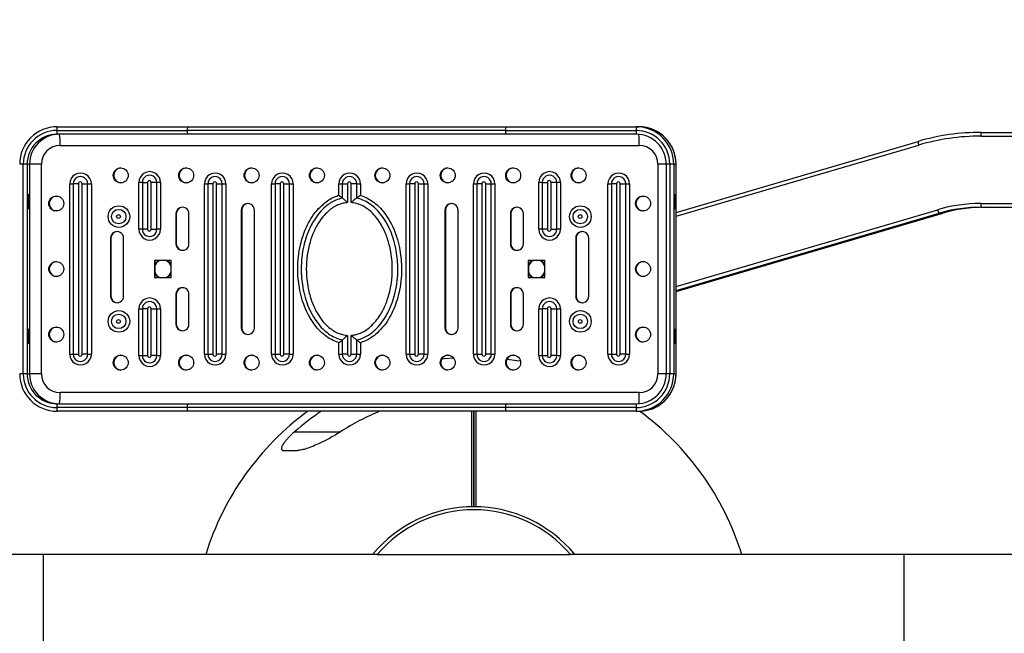
# Model space of a CAD drawing. Units: millimetres. Extents: x 224 to 13153, y 173 to 4628.
# Drawn here: x 10153 to 10679, y 2259 to 2587 of the extents above; entities that cross this region are included whole.
import ezdxf

# ---------------------------------------------------------------- set-up
doc = ezdxf.new("R2010")
doc.units = ezdxf.units.MM
doc.layers.add('标注层', color=6, linetype='Continuous')
doc.styles.get("Standard").update_dxf_attribs({"font": 'arial.ttf'})
doc.dimstyles.new('1：80', dxfattribs={"dimtxt": 80, "dimasz": 2.5, "dimexe": 1.25, "dimexo": 0.625, "dimtad": 1, "dimdec": 0, "dimdsep": 46, "dimtxsty": 'Standard', "dimcen": 2.5, "dimadec": 0, "dimazin": 0, "dimtfac": 1, "dimtdec": 0, "dimtmove": 0, "dimatfit": 3, "dimfxl": 1, "dimarcsym": 0})

# ---------------------------------------------------------------- blocks, each defined once
blk = doc.blocks.new('*D33')
at = {"layer": 'Defpoints', "color": 0, "transparency": 16777216}
for p in [(12455.11, 4292.06), (8251.3, 2350.03), (12455.11, 2350.03)]:
    blk.add_point(p, dxfattribs=at)
at = {"layer": '标注层', "color": 0, "lineweight": -2, "transparency": 16777216}
for p, q in [((8251.3, 2350.65), (8251.3, 4293.31)), ((8253.8, 4292.06), (12452.61, 4292.06)), ((12455.11, 2350.65), (12455.11, 4293.31))]:
    blk.add_line(p, q, dxfattribs=at)
at = {"layer": '标注层', "color": 0, "transparency": 16777216}
for points in [[(8253.8, 4292.48), (8253.8, 4291.65), (8251.3, 4292.06)], [(12452.61, 4292.48), (12452.61, 4291.65), (12455.11, 4292.06)]]:
    blk.add_solid(points, dxfattribs=at)
at = {"layer": '标注层', "color": 0, "transparency": 16777216, "insert": (10353.2, 4333.54), "char_height": 80, "attachment_point": 5}
blk.add_mtext('4204', dxfattribs=at)
blk = doc.blocks.new('*D34')
at = {"layer": 'Defpoints', "color": 0, "transparency": 16777216}
for p in [(10152.35, 4086.61), (8106.2, 424.78), (10233.66, 424.78)]:
    blk.add_point(p, dxfattribs=at)
at = {"layer": '标注层', "color": 0, "lineweight": -2, "transparency": 16777216}
for p, q in [((10151.73, 4086.61), (8104.95, 4086.61)), ((8106.2, 4084.11), (8106.2, 427.28)), ((10233.04, 424.78), (8104.95, 424.78))]:
    blk.add_line(p, q, dxfattribs=at)
at = {"layer": '标注层', "color": 0, "transparency": 16777216}
for points in [[(8105.79, 4084.11), (8106.62, 4084.11), (8106.2, 4086.61)], [(8105.79, 427.28), (8106.62, 427.28), (8106.2, 424.78)]]:
    blk.add_solid(points, dxfattribs=at)
at = {"layer": '标注层', "color": 0, "transparency": 16777216, "insert": (8064.7, 2255.69), "char_height": 80, "attachment_point": 5, "rotation": 90}
blk.add_mtext('3662', dxfattribs=at)

msp = doc.modelspace()

# ---------------------------------------------------------------- linework, layer by layer
at = {"color": 7, "linetype": 'Continuous', "lineweight": 25}
for p, q in [((10173.2, 2527.4), (10242.91, 2527.4)), ((10173.3, 2529.4), (10243.02, 2529.4)), ((10413.01, 2527.4), (10242.91, 2527.4)), ((10243.02, 2529.4), (10413.12, 2529.4)), ((10413.01, 2527.4), (10482.73, 2527.4)), ((10413.12, 2529.4), (10482.84, 2529.4)), ((10482.84, 2529.4), (10484.1, 2529.4)), ((10667.03, 2526.4), (10786.85, 2526.4)), ((10243.02, 2525.4), (10173.3, 2525.4)), ((10413.12, 2525.4), (10243.02, 2525.4)), ((10482.84, 2525.4), (10413.12, 2525.4)), ((10504.08, 2483.67), (10633.37, 2521.57)), ((10666.92, 2524.4), (10786.74, 2524.4)), ((10174.89, 2519.4), (10484.43, 2519.4)), ((10157.33, 2509.4), (10155.22, 2509.4)), ((10155.22, 2397.4), (10155.22, 2509.4)), ((10157.33, 2509.4), (10157.33, 2397.4)), ((10157.33, 2509.4), (10158.59, 2509.4)), ((10158.59, 2509.4), (10158.59, 2397.4)), ((10164.91, 2509.4), (10158.59, 2509.4)), ((10164.91, 2397.4), (10164.91, 2509.4)), ((10494.41, 2509.4), (10494.41, 2397.4)), ((10498.81, 2509.4), (10498.81, 2397.4)), ((10502.81, 2509.4), (10500.7, 2509.4)), ((10500.7, 2509.4), (10500.7, 2397.4)), ((10502.81, 2509.4), (10502.81, 2397.4)), ((10502.81, 2509.4), (10504.07, 2509.4)), ((10504.07, 2397.4), (10504.07, 2509.4)), ((10504.08, 2397.4), (10504.08, 2509.4)), ((10217.04, 2474.65), (10217.04, 2499.65)), ((10218.87, 2499.65), (10217.04, 2499.65)), ((10218.87, 2499.65), (10221.61, 2499.65)), ((10218.87, 2499.65), (10218.87, 2474.65)), ((10221.61, 2499.65), (10221.61, 2474.65)), ((10226.58, 2499.65), (10223.61, 2499.65)), ((10223.61, 2474.65), (10223.61, 2499.65)), ((10226.58, 2474.65), (10226.58, 2499.65)), ((10228.56, 2499.65), (10226.58, 2499.65)), ((10228.56, 2499.65), (10228.56, 2474.65)), ((10430.76, 2474.65), (10430.76, 2499.65)), ((10432.59, 2499.65), (10430.76, 2499.65)), ((10432.59, 2499.65), (10435.33, 2499.65)), ((10432.59, 2499.65), (10432.59, 2474.65)), ((10435.33, 2499.65), (10435.33, 2474.65)), ((10440.3, 2499.65), (10437.32, 2499.65)), ((10437.32, 2474.65), (10437.32, 2499.65)), ((10440.3, 2474.65), (10440.3, 2499.65)), ((10442.28, 2499.65), (10440.3, 2499.65)), ((10442.28, 2499.65), (10442.28, 2474.65)), ((10180.11, 2407.9), (10180.11, 2498.9)), ((10180.11, 2498.9), (10181.94, 2498.9)), ((10184.69, 2498.9), (10181.94, 2498.9)), ((10181.94, 2498.9), (10181.94, 2407.9)), ((10184.69, 2498.9), (10184.69, 2407.9)), ((10186.68, 2498.9), (10189.65, 2498.9)), ((10186.68, 2407.9), (10186.68, 2498.9)), ((10189.65, 2407.9), (10189.65, 2498.9)), ((10189.65, 2498.9), (10191.64, 2498.9)), ((10191.64, 2498.9), (10191.64, 2407.9)), ((10252.01, 2407.9), (10252.01, 2498.9)), ((10252.01, 2498.9), (10253.83, 2498.9)), ((10256.58, 2498.9), (10253.83, 2498.9)), ((10253.83, 2498.9), (10253.83, 2407.9)), ((10256.58, 2498.9), (10256.58, 2407.9)), ((10258.57, 2498.9), (10261.55, 2498.9)), ((10258.57, 2407.9), (10258.57, 2498.9)), ((10261.55, 2407.9), (10261.55, 2498.9)), ((10261.55, 2498.9), (10263.53, 2498.9)), ((10263.53, 2498.9), (10263.53, 2407.9)), ((10287.95, 2407.9), (10287.95, 2498.9)), ((10287.95, 2498.9), (10289.78, 2498.9)), ((10292.52, 2498.9), (10289.78, 2498.9)), ((10289.78, 2498.9), (10289.78, 2407.9)), ((10292.52, 2498.9), (10292.52, 2407.9)), ((10294.52, 2498.9), (10297.49, 2498.9)), ((10294.52, 2407.9), (10294.52, 2498.9)), ((10297.49, 2407.9), (10297.49, 2498.9)), ((10297.49, 2498.9), (10299.47, 2498.9)), ((10299.47, 2498.9), (10299.47, 2407.9)), ((10323.9, 2493.04), (10323.9, 2498.9)), ((10323.9, 2498.9), (10325.73, 2498.9)), ((10325.73, 2498.9), (10328.47, 2498.9)), ((10325.73, 2498.9), (10325.73, 2491.33)), ((10328.47, 2498.9), (10328.47, 2488.87)), ((10330.47, 2488.87), (10330.47, 2498.9)), ((10333.44, 2498.9), (10330.47, 2498.9)), ((10333.44, 2491.33), (10333.44, 2498.9)), ((10333.44, 2498.9), (10335.42, 2498.9)), ((10335.42, 2498.9), (10335.42, 2492.8)), ((10359.84, 2407.9), (10359.84, 2498.9)), ((10359.84, 2498.9), (10361.67, 2498.9)), ((10364.42, 2498.9), (10361.67, 2498.9)), ((10361.67, 2498.9), (10361.67, 2407.9)), ((10364.42, 2498.9), (10364.42, 2407.9)), ((10366.41, 2498.9), (10369.39, 2498.9)), ((10366.41, 2407.9), (10366.41, 2498.9)), ((10369.39, 2407.9), (10369.39, 2498.9)), ((10369.39, 2498.9), (10371.37, 2498.9)), ((10371.37, 2498.9), (10371.37, 2407.9)), ((10395.79, 2407.9), (10395.79, 2498.9)), ((10395.79, 2498.9), (10397.62, 2498.9)), ((10400.36, 2498.9), (10397.62, 2498.9)), ((10397.62, 2498.9), (10397.62, 2407.9)), ((10400.36, 2498.9), (10400.36, 2407.9)), ((10402.36, 2498.9), (10405.33, 2498.9)), ((10402.36, 2407.9), (10402.36, 2498.9)), ((10405.33, 2407.9), (10405.33, 2498.9)), ((10405.33, 2498.9), (10407.31, 2498.9)), ((10407.31, 2498.9), (10407.31, 2407.9)), ((10467.68, 2498.9), (10469.51, 2498.9)), ((10467.68, 2407.9), (10467.68, 2498.9)), ((10472.25, 2498.9), (10469.51, 2498.9)), ((10469.51, 2498.9), (10469.51, 2407.9)), ((10472.25, 2498.9), (10472.25, 2407.9)), ((10474.25, 2498.9), (10477.22, 2498.9)), ((10474.25, 2407.9), (10474.25, 2498.9)), ((10477.22, 2407.9), (10477.22, 2498.9)), ((10477.22, 2498.9), (10479.2, 2498.9)), ((10479.2, 2498.9), (10479.2, 2407.9)), ((10323.9, 2492.8), (10323.9, 2493.04)), ((10335.42, 2492.8), (10335.65, 2492.73)), ((10271.75, 2484.9), (10271.75, 2421.9)), ((10271.97, 2484.9), (10271.75, 2484.9)), ((10271.97, 2484.9), (10271.97, 2421.9)), ((10278.74, 2421.9), (10278.74, 2484.9)), ((10380.58, 2484.9), (10380.58, 2421.9)), ((10380.8, 2484.9), (10380.58, 2484.9)), ((10380.8, 2484.9), (10380.8, 2421.9)), ((10387.57, 2421.9), (10387.57, 2484.9)), ((10666.92, 2488.4), (10786.74, 2488.4)), ((10667.03, 2486.4), (10786.85, 2486.4)), ((10236.8, 2482.9), (10236.8, 2466.9)), ((10237.02, 2482.9), (10236.8, 2482.9)), ((10237.02, 2482.9), (10237.02, 2466.9)), ((10243.79, 2466.9), (10243.79, 2482.9)), ((10415.53, 2482.9), (10415.53, 2466.9)), ((10415.75, 2482.9), (10415.53, 2482.9)), ((10415.75, 2482.9), (10415.75, 2466.9)), ((10422.52, 2466.9), (10422.52, 2482.9)), ((10504.08, 2441.41), (10646.56, 2483.18)), ((10644.59, 2483.18), (10646.56, 2483.18)), ((10218.87, 2474.65), (10217.04, 2474.65)), ((10221.61, 2474.65), (10218.87, 2474.65)), ((10223.61, 2474.65), (10226.58, 2474.65)), ((10228.56, 2474.65), (10226.58, 2474.65)), ((10432.59, 2474.65), (10430.76, 2474.65)), ((10435.33, 2474.65), (10432.59, 2474.65)), ((10437.32, 2474.65), (10440.3, 2474.65)), ((10442.28, 2474.65), (10440.3, 2474.65)), ((10201.85, 2469.91), (10201.85, 2438.91)), ((10202.07, 2469.91), (10201.85, 2469.91)), ((10202.07, 2469.91), (10202.07, 2438.91)), ((10208.84, 2438.91), (10208.84, 2469.91)), ((10450.48, 2469.91), (10450.48, 2438.91)), ((10450.7, 2469.91), (10450.48, 2469.91)), ((10450.7, 2469.91), (10450.7, 2438.91)), ((10457.47, 2438.91), (10457.47, 2469.91)), ((10237.02, 2466.9), (10236.8, 2466.9)), ((10415.75, 2466.9), (10415.53, 2466.9)), ((10234.3, 2457.9), (10225.32, 2457.9)), ((10225.32, 2457.9), (10225.32, 2448.9)), ((10225.54, 2457.9), (10225.54, 2448.9)), ((10234.3, 2448.9), (10234.3, 2457.9)), ((10434, 2457.9), (10425.02, 2457.9)), ((10425.02, 2457.9), (10425.02, 2448.9)), ((10425.24, 2457.9), (10425.24, 2448.9)), ((10434, 2448.9), (10434, 2457.9)), ((10225.32, 2448.9), (10234.3, 2448.9)), ((10425.02, 2448.9), (10434, 2448.9)), ((10202.07, 2438.91), (10201.85, 2438.91)), ((10236.8, 2439.9), (10236.8, 2423.9)), ((10237.02, 2439.9), (10236.8, 2439.9)), ((10237.02, 2439.9), (10237.02, 2423.9)), ((10243.79, 2423.9), (10243.79, 2439.9)), ((10415.53, 2439.9), (10415.53, 2423.9)), ((10415.75, 2439.9), (10415.53, 2439.9)), ((10415.75, 2439.9), (10415.75, 2423.9)), ((10422.52, 2423.9), (10422.52, 2439.9)), ((10450.7, 2438.91), (10450.48, 2438.91)), ((10217.04, 2407.15), (10217.04, 2432.15)), ((10217.04, 2432.15), (10218.87, 2432.15)), ((10221.61, 2432.15), (10218.87, 2432.15)), ((10218.87, 2432.15), (10218.87, 2407.15)), ((10221.61, 2432.15), (10221.61, 2407.15)), ((10223.61, 2432.15), (10226.58, 2432.15)), ((10223.61, 2407.15), (10223.61, 2432.15)), ((10226.58, 2407.15), (10226.58, 2432.15)), ((10226.58, 2432.15), (10228.56, 2432.15)), ((10228.56, 2432.15), (10228.56, 2407.15)), ((10430.76, 2407.15), (10430.76, 2432.15)), ((10430.76, 2432.15), (10432.59, 2432.15)), ((10435.33, 2432.15), (10432.59, 2432.15)), ((10432.59, 2432.15), (10432.59, 2407.15)), ((10435.33, 2432.15), (10435.33, 2407.15)), ((10437.32, 2432.15), (10440.3, 2432.15)), ((10437.32, 2407.15), (10437.32, 2432.15)), ((10440.3, 2407.15), (10440.3, 2432.15)), ((10440.3, 2432.15), (10442.28, 2432.15)), ((10442.28, 2432.15), (10442.28, 2407.15)), ((10237.02, 2423.9), (10236.8, 2423.9)), ((10271.97, 2421.9), (10271.75, 2421.9)), ((10380.8, 2421.9), (10380.58, 2421.9)), ((10415.75, 2423.9), (10415.53, 2423.9)), ((10325.73, 2415.47), (10325.73, 2407.9)), ((10328.47, 2417.94), (10328.47, 2407.9)), ((10330.47, 2407.9), (10330.47, 2417.94)), ((10333.44, 2407.9), (10333.44, 2415.47)), ((10323.9, 2414), (10323.67, 2414.07)), ((10323.9, 2407.9), (10323.9, 2414)), ((10335.42, 2414), (10335.42, 2413.76)), ((10335.42, 2413.76), (10335.42, 2407.9)), ((10180.11, 2407.9), (10181.94, 2407.9)), ((10181.94, 2407.9), (10184.69, 2407.9)), ((10189.65, 2407.9), (10186.68, 2407.9)), ((10189.65, 2407.9), (10191.64, 2407.9)), ((10217.04, 2407.15), (10218.87, 2407.15)), ((10218.87, 2407.15), (10221.61, 2407.15)), ((10226.58, 2407.15), (10223.61, 2407.15)), ((10226.58, 2407.15), (10228.56, 2407.15)), ((10252.01, 2407.9), (10253.83, 2407.9)), ((10253.83, 2407.9), (10256.58, 2407.9)), ((10261.55, 2407.9), (10258.57, 2407.9)), ((10261.55, 2407.9), (10263.53, 2407.9)), ((10287.95, 2407.9), (10289.78, 2407.9)), ((10289.78, 2407.9), (10292.52, 2407.9)), ((10297.49, 2407.9), (10294.52, 2407.9)), ((10297.49, 2407.9), (10299.47, 2407.9)), ((10323.9, 2407.9), (10325.73, 2407.9)), ((10328.47, 2407.9), (10325.73, 2407.9)), ((10330.47, 2407.9), (10333.44, 2407.9)), ((10333.44, 2407.9), (10335.42, 2407.9)), ((10359.84, 2407.9), (10361.67, 2407.9)), ((10361.67, 2407.9), (10364.42, 2407.9)), ((10369.39, 2407.9), (10366.41, 2407.9)), ((10369.39, 2407.9), (10371.37, 2407.9)), ((10395.79, 2407.9), (10397.62, 2407.9)), ((10397.62, 2407.9), (10400.36, 2407.9)), ((10405.33, 2407.9), (10402.36, 2407.9)), ((10405.33, 2407.9), (10407.31, 2407.9)), ((10430.76, 2407.15), (10432.59, 2407.15)), ((10432.59, 2407.15), (10435.33, 2407.15)), ((10440.3, 2407.15), (10437.32, 2407.15)), ((10440.3, 2407.15), (10442.28, 2407.15)), ((10467.68, 2407.9), (10469.51, 2407.9)), ((10469.51, 2407.9), (10472.25, 2407.9)), ((10477.22, 2407.9), (10474.25, 2407.9)), ((10477.22, 2407.9), (10479.2, 2407.9)), ((10157.33, 2397.4), (10155.22, 2397.4)), ((10157.33, 2397.4), (10158.59, 2397.4)), ((10164.91, 2397.4), (10158.59, 2397.4)), ((10502.81, 2397.4), (10500.7, 2397.4)), ((10502.81, 2397.4), (10504.07, 2397.4)), ((10484.43, 2387.4), (10174.89, 2387.4)), ((10242.91, 2379.4), (10173.2, 2379.4)), ((10173.3, 2381.4), (10243.02, 2381.4)), ((10413.01, 2379.4), (10242.91, 2379.4)), ((10243.02, 2381.4), (10413.12, 2381.4)), ((10482.73, 2379.4), (10413.01, 2379.4)), ((10413.12, 2381.4), (10482.84, 2381.4)), ((10243.02, 2377.4), (10173.3, 2377.4)), ((10413.12, 2377.4), (10243.02, 2377.4)), ((10482.84, 2377.4), (10413.12, 2377.4)), ((10482.84, 2377.4), (10484.1, 2377.4)), ((10165.97, 2300.9), (9910.47, 2300.9)), ((10344.44, 2300.9), (10165.97, 2300.9)), ((10344.44, 2300.9), (10341.93, 2300.9)), ((10344.35, 2300.8), (10447.58, 2300.8)), ((10625.97, 2300.9), (10447.5, 2300.9)), ((10450, 2300.9), (10447.5, 2300.9)), ((10879.77, 2300.9), (10625.97, 2300.9))]:
    msp.add_line(p, q, dxfattribs=at)
at = {"color": 8, "linetype": 'Continuous', "lineweight": 25}
for p, q in [((10504.08, 2481.62), (10633.82, 2519.65)), ((10155.22, 2509.4), (10153.33, 2509.4)), ((10498.81, 2509.4), (10494.41, 2509.4)), ((10500.7, 2509.4), (10498.81, 2509.4)), ((10504.07, 2509.4), (10504.08, 2509.4)), ((10504.08, 2444.11), (10643.92, 2485.1)), ((10504.08, 2441.99), (10644.59, 2483.18)), ((10155.22, 2397.4), (10153.33, 2397.4)), ((10498.82, 2397.4), (10494.41, 2397.4)), ((10500.7, 2397.4), (10498.81, 2397.4)), ((10504.07, 2397.4), (10504.08, 2397.4)), ((10300.23, 2366.47), (10324.84, 2366.45)), ((10165.97, 2211.9), (10165.97, 2300.9)), ((10625.97, 2211.9), (10625.97, 2300.9))]:
    msp.add_line(p, q, dxfattribs=at)
at = {"color": 7, "linetype": 'Continuous', "lineweight": 25, "flags": 128}
for points in [[(10158.18, 2493.4), (10158.24, 2493.22), (10158.3, 2492.71), (10158.35, 2491.9), (10158.38, 2490.86), (10158.4, 2489.7), (10158.39, 2488.51), (10158.37, 2487.4), (10158.33, 2486.47), (10158.27, 2485.8), (10158.21, 2485.45), (10158.14, 2485.45), (10158.08, 2485.8), (10158.03, 2486.47), (10157.99, 2487.4), (10157.96, 2488.51), (10157.96, 2489.7), (10157.97, 2490.86), (10158.01, 2491.9), (10158.05, 2492.71), (10158.11, 2493.22), (10158.18, 2493.4)], [(10503.66, 2493.4), (10503.59, 2493.22), (10503.53, 2492.71), (10503.49, 2491.9), (10503.45, 2490.86), (10503.44, 2489.7), (10503.44, 2488.51), (10503.47, 2487.4), (10503.51, 2486.47), (10503.56, 2485.8), (10503.63, 2485.45), (10503.69, 2485.45), (10503.75, 2485.8), (10503.81, 2486.47), (10503.85, 2487.4), (10503.87, 2488.51), (10503.88, 2489.7), (10503.86, 2490.86), (10503.83, 2491.9), (10503.78, 2492.71), (10503.72, 2493.22), (10503.66, 2493.4)], [(10158.18, 2421.4), (10158.24, 2421.22), (10158.3, 2420.71), (10158.35, 2419.9), (10158.38, 2418.86), (10158.4, 2417.7), (10158.39, 2416.51), (10158.37, 2415.4), (10158.33, 2414.47), (10158.27, 2413.8), (10158.21, 2413.45), (10158.14, 2413.45), (10158.08, 2413.8), (10158.03, 2414.47), (10157.99, 2415.4), (10157.96, 2416.51), (10157.96, 2417.7), (10157.97, 2418.86), (10158.01, 2419.9), (10158.05, 2420.71), (10158.11, 2421.22), (10158.18, 2421.4)], [(10503.66, 2421.4), (10503.59, 2421.22), (10503.53, 2420.71), (10503.49, 2419.9), (10503.45, 2418.86), (10503.44, 2417.7), (10503.44, 2416.51), (10503.47, 2415.4), (10503.51, 2414.47), (10503.56, 2413.8), (10503.63, 2413.45), (10503.69, 2413.45), (10503.75, 2413.8), (10503.81, 2414.47), (10503.85, 2415.4), (10503.87, 2416.51), (10503.88, 2417.7), (10503.86, 2418.86), (10503.83, 2419.9), (10503.78, 2420.71), (10503.72, 2421.22), (10503.66, 2421.4)], [(10378.85, 2405.42), (10380.41, 2405.59), (10385.11, 2406.01)], [(10413.74, 2405.32), (10418.96, 2404.6), (10420.92, 2404.29)], [(10484.1, 2377.4), (10486.94, 2377.6), (10489.37, 2378.11)]]:
    msp.add_lwpolyline(points, dxfattribs=at)
at = {"color": 7, "linetype": 'Continuous', "lineweight": 25}
for centre, radius in [((10207.34, 2503.41), 4), ((10242.29, 2503.41), 4), ((10277.24, 2503.41), 4), ((10312.18, 2503.41), 4), ((10347.13, 2503.4), 4), ((10382.08, 2503.4), 4), ((10417.03, 2503.4), 4), ((10451.98, 2503.4), 4), ((10172.89, 2488.41), 4), ((10486.43, 2488.4), 4), ((10206.35, 2481.41), 5.76), ((10206.27, 2481.4), 3.86), ((10452.98, 2481.41), 5.76), ((10452.9, 2481.4), 3.86), ((10206.15, 2481.4), 0.999), ((10452.78, 2481.4), 0.999), ((10172.9, 2453.4), 4), ((10486.42, 2453.41), 4), ((10206.35, 2425.41), 5.76), ((10452.98, 2425.41), 5.76), ((10206.27, 2425.4), 3.86), ((10206.15, 2425.4), 0.999), ((10452.9, 2425.4), 3.86), ((10452.78, 2425.4), 0.999), ((10172.9, 2418.4), 4), ((10486.42, 2418.41), 4), ((10207.34, 2403.4), 4), ((10242.29, 2403.4), 4), ((10277.24, 2403.4), 4), ((10312.19, 2403.4), 4), ((10347.13, 2403.41), 4), ((10382.08, 2403.41), 4), ((10417.03, 2403.41), 4), ((10451.97, 2403.41), 4)]:
    msp.add_circle(centre, radius, dxfattribs=at)
for centre, radius, start, end in [((10173.32, 2509.42), 19.98, 90.0389, 180.047), ((10173.21, 2509.42), 17.99, 90.0389, 180.047), ((10182.41, 2527.9), 9.23, 170.6374, 183.0961), ((10182.41, 2526.9), 9.23, 176.9039, 189.3626), ((10252.13, 2527.9), 9.23, 170.6374, 183.0961), ((10252.13, 2526.9), 9.23, 176.9039, 189.3626), ((10422.23, 2527.9), 9.23, 170.6374, 183.0961), ((10422.23, 2526.9), 9.23, 176.9039, 189.3626), ((10491.95, 2527.9), 9.23, 170.6374, 183.0961), ((10491.95, 2526.9), 9.23, 176.9039, 189.3626), ((10482.72, 2509.41), 17.99, 359.9611, 89.9529), ((10482.82, 2509.41), 19.99, 359.9611, 89.9529), ((10484.09, 2509.42), 19.98, 359.953, 89.9611), ((10667.03, 2406.75), 119.65, 90.0004, 106.3386), ((10676.14, 2524.9), 9.23, 170.6374, 183.0961), ((10173.32, 2509.41), 15.99, 90.043, 180.043), ((10174.58, 2509.41), 15.99, 90.043, 180.043), ((10147.24, 2520.9), 27.69, 356.9039, 9.3626), ((10482.83, 2509.41), 15.99, 359.957, 89.957), ((10642.38, 2522.68), 9.08, 187.0006, 199.4731), ((10666.92, 2406.74), 117.66, 90.0004, 106.3386), ((10174.9, 2509.41), 9.99, 90.043, 180.043), ((10484.42, 2509.41), 9.99, 359.957, 89.957), ((10185.88, 2498.91), 5.76, 359.9308, 180.0692), ((10207.57, 2503.4), 4, 91.6335, 268.3665), ((10222.8, 2499.66), 5.76, 359.9308, 180.0692), ((10242.51, 2503.4), 4, 91.6335, 268.3665), ((10257.77, 2498.91), 5.76, 359.9308, 180.0692), ((10277.46, 2503.4), 4, 91.6335, 268.3665), ((10293.71, 2498.91), 5.76, 359.9308, 180.0692), ((10312.41, 2503.4), 4, 91.6335, 268.3665), ((10329.66, 2498.91), 5.76, 359.9308, 180.0692), ((10347.36, 2503.4), 4, 91.6335, 268.3665), ((10365.61, 2498.91), 5.76, 359.9308, 180.0692), ((10382.3, 2503.4), 4, 91.6335, 268.3665), ((10401.55, 2498.91), 5.76, 359.9308, 180.0692), ((10417.25, 2503.4), 4, 91.6335, 268.3665), ((10436.52, 2499.66), 5.76, 359.9308, 180.0692), ((10452.2, 2503.4), 4, 91.6335, 268.3665), ((10473.44, 2498.91), 5.76, 359.9308, 180.0692), ((10185.8, 2498.91), 3.86, 359.9377, 180.0623), ((10185.68, 2498.9), 0.999, 359.9308, 180.0692), ((10222.73, 2499.66), 3.86, 359.9377, 180.0623), ((10222.61, 2499.65), 0.999, 359.9308, 180.0692), ((10257.69, 2498.91), 3.86, 359.9377, 180.0623), ((10257.58, 2498.9), 0.999, 359.9308, 180.0692), ((10293.64, 2498.91), 3.86, 359.9377, 180.0623), ((10293.52, 2498.9), 0.999, 359.9308, 180.0692), ((10329.58, 2498.91), 3.86, 359.9377, 180.0623), ((10329.47, 2498.9), 0.999, 359.9308, 180.0692), ((10365.53, 2498.91), 3.86, 359.9377, 180.0623), ((10365.41, 2498.9), 0.999, 359.9308, 180.0692), ((10401.48, 2498.91), 3.86, 359.9377, 180.0623), ((10401.36, 2498.9), 0.999, 359.9308, 180.0692), ((10436.44, 2499.66), 3.86, 359.9377, 180.0623), ((10436.33, 2499.65), 0.999, 359.9308, 180.0692), ((10473.37, 2498.91), 3.86, 359.9377, 180.0623), ((10473.25, 2498.9), 0.999, 359.9308, 180.0692), ((10173.12, 2488.4), 4, 91.6335, 268.3665), ((10486.65, 2488.4), 4, 91.6335, 268.3665), ((10240.29, 2482.91), 3.49, 359.9349, 180.0651), ((10240.52, 2482.9), 3.5, 91.8378, 180.0434), ((10275.24, 2484.91), 3.49, 359.9349, 180.0651), ((10275.46, 2484.9), 3.5, 91.8378, 180.0434), ((10384.08, 2484.91), 3.49, 359.9349, 180.0651), ((10384.3, 2484.9), 3.5, 91.8378, 180.0434), ((10419.03, 2482.91), 3.49, 359.9349, 180.0651), ((10419.25, 2482.9), 3.5, 91.8378, 180.0434), ((10666.92, 2406.64), 81.76, 90.0004, 106.3386), ((10653.79, 2487.47), 10.15, 193.5071, 205.0015), ((10667.03, 2406.63), 79.77, 90.0004, 106.3386), ((10669, 2406.63), 79.77, 90.0004, 106.3386), ((10676.14, 2487.9), 9.23, 176.9039, 189.3626), ((10205.35, 2469.91), 3.49, 359.9349, 180.0651), ((10205.57, 2469.91), 3.5, 91.8378, 180.0434), ((10222.8, 2474.64), 5.76, 179.9308, 0.0692), ((10222.73, 2474.65), 3.86, 179.9377, 0.0623), ((10222.61, 2474.65), 0.999, 179.9308, 0.0692), ((10436.52, 2474.64), 5.76, 179.9308, 0.0692), ((10436.44, 2474.65), 3.86, 179.9377, 0.0623), ((10436.33, 2474.65), 0.999, 179.9308, 0.0692), ((10453.97, 2469.91), 3.49, 359.9349, 180.0651), ((10454.19, 2469.91), 3.5, 91.8378, 180.0434), ((10240.29, 2466.9), 3.49, 179.9349, 0.0651), ((10240.52, 2466.9), 3.5, 179.9497, 268.1691), ((10419.03, 2466.9), 3.49, 179.9349, 0.0651), ((10419.25, 2466.9), 3.5, 179.9497, 268.1691), ((10173.12, 2453.4), 4, 91.6335, 268.3665), ((10230.03, 2453.41), 5, 115.884, 154.202), ((10230.28, 2453.41), 5, 115.8856, 161.726), ((10229.46, 2453.4), 5, 14.2514, 64.1065), ((10230.02, 2453.41), 5, 31.0691, 64.1172), ((10429.73, 2453.41), 5, 115.884, 154.202), ((10429.98, 2453.41), 5, 115.8856, 161.726), ((10429.16, 2453.4), 5, 14.2514, 64.1065), ((10429.72, 2453.41), 5, 31.0691, 64.1172), ((10486.65, 2453.4), 4, 91.6335, 268.3665), ((10229.46, 2453.4), 5, 295.8888, 345.7533), ((10429.16, 2453.4), 5, 295.8888, 345.7533), ((10230.28, 2453.4), 5, 198.274, 244.1144), ((10230.03, 2453.4), 5, 205.798, 244.116), ((10230.02, 2453.4), 5, 295.8828, 328.9309), ((10429.98, 2453.4), 5, 198.274, 244.1144), ((10429.73, 2453.4), 5, 205.798, 244.116), ((10429.72, 2453.4), 5, 295.8828, 328.9309), ((10240.29, 2439.91), 3.49, 359.9349, 180.0651), ((10240.52, 2439.9), 3.5, 91.8378, 180.0434), ((10419.03, 2439.91), 3.49, 359.9349, 180.0651), ((10419.25, 2439.9), 3.5, 91.8378, 180.0434), ((10205.35, 2438.9), 3.49, 179.9349, 0.0651), ((10205.57, 2438.9), 3.5, 179.9497, 268.1691), ((10222.8, 2432.16), 5.76, 359.9308, 180.0692), ((10436.52, 2432.16), 5.76, 359.9308, 180.0692), ((10453.97, 2438.9), 3.49, 179.9349, 0.0651), ((10454.19, 2438.9), 3.5, 179.9497, 268.1691), ((10222.73, 2432.16), 3.86, 359.9377, 180.0623), ((10222.61, 2432.15), 0.999, 359.9308, 180.0692), ((10436.44, 2432.16), 3.86, 359.9377, 180.0623), ((10436.33, 2432.15), 0.999, 359.9308, 180.0692), ((10173.12, 2418.4), 4, 91.6335, 268.3665), ((10240.29, 2423.9), 3.49, 179.9349, 0.0651), ((10240.52, 2423.9), 3.5, 179.9497, 268.1691), ((10275.24, 2421.9), 3.49, 179.9349, 0.0651), ((10275.46, 2421.9), 3.5, 179.9497, 268.1691), ((10384.08, 2421.9), 3.49, 179.9349, 0.0651), ((10384.3, 2421.9), 3.5, 179.9497, 268.1691), ((10419.03, 2423.9), 3.49, 179.9349, 0.0651), ((10419.25, 2423.9), 3.5, 179.9497, 268.1691), ((10486.65, 2418.4), 4, 91.6335, 268.3665), ((10185.88, 2407.89), 5.76, 179.9308, 0.0692), ((10185.8, 2407.9), 3.86, 179.9377, 0.0623), ((10185.68, 2407.9), 0.999, 179.9308, 0.0692), ((10207.57, 2403.4), 4, 91.6335, 268.3665), ((10222.8, 2407.14), 5.76, 179.9308, 0.0692), ((10222.73, 2407.15), 3.86, 179.9377, 0.0623), ((10222.61, 2407.15), 0.999, 179.9308, 0.0692), ((10242.51, 2403.4), 4, 91.6335, 268.3665), ((10257.77, 2407.89), 5.76, 179.9308, 0.0692), ((10257.69, 2407.9), 3.86, 179.9377, 0.0623), ((10257.58, 2407.9), 0.999, 179.9308, 0.0692), ((10277.46, 2403.4), 4, 91.6335, 268.3665), ((10293.71, 2407.89), 5.76, 179.9308, 0.0692), ((10293.64, 2407.9), 3.86, 179.9377, 0.0623), ((10293.52, 2407.9), 0.999, 179.9308, 0.0692), ((10312.41, 2403.4), 4, 91.6335, 268.3665), ((10329.66, 2407.89), 5.76, 179.9308, 0.0692), ((10329.58, 2407.9), 3.86, 179.9377, 0.0623), ((10329.47, 2407.9), 0.999, 179.9308, 0.0692), ((10347.36, 2403.4), 4, 91.6335, 268.3665), ((10365.61, 2407.89), 5.76, 179.9308, 0.0692), ((10365.53, 2407.9), 3.86, 179.9377, 0.0623), ((10365.41, 2407.9), 0.999, 179.9308, 0.0692), ((10382.3, 2403.4), 4, 91.6335, 268.3665), ((10401.55, 2407.89), 5.76, 179.9308, 0.0692), ((10401.48, 2407.9), 3.86, 179.9377, 0.0623), ((10401.36, 2407.9), 0.999, 179.9308, 0.0692), ((10417.25, 2403.4), 4, 91.6335, 268.3665), ((10436.52, 2407.14), 5.76, 179.9308, 0.0692), ((10436.44, 2407.15), 3.86, 179.9377, 0.0623), ((10436.33, 2407.15), 0.999, 179.9308, 0.0692), ((10452.2, 2403.4), 4, 91.6335, 268.3665), ((10473.44, 2407.89), 5.76, 179.9308, 0.0692), ((10473.37, 2407.9), 3.86, 179.9377, 0.0623), ((10473.25, 2407.9), 0.999, 179.9308, 0.0692), ((10173.32, 2397.39), 19.99, 179.9611, 269.9529), ((10173.21, 2397.39), 17.99, 179.9611, 269.9529), ((10173.32, 2397.39), 15.99, 179.957, 269.957), ((10174.58, 2397.39), 15.99, 179.957, 269.957), ((10174.9, 2397.39), 9.99, 179.957, 269.957), ((10482.72, 2397.39), 17.99, 270.0389, 0.047), ((10482.83, 2397.38), 19.98, 270.0389, 0.047), ((10482.83, 2397.39), 15.99, 270.043, 0.043), ((10484.42, 2397.39), 9.99, 270.043, 0.043), ((10147.24, 2385.91), 27.69, 350.6374, 3.0961), ((10182.41, 2379.9), 9.23, 170.6374, 183.0961), ((10182.41, 2378.9), 9.23, 176.9039, 189.3626), ((10252.13, 2379.9), 9.23, 170.6374, 183.0961), ((10252.13, 2378.9), 9.23, 176.9039, 189.3626), ((10422.23, 2379.9), 9.23, 170.6374, 183.0961), ((10422.23, 2378.9), 9.23, 176.9039, 189.3626), ((10491.95, 2379.9), 9.23, 170.6374, 183.0961), ((10491.95, 2378.9), 9.23, 176.9039, 189.3626), ((10395.97, 2256.41), 149.99, 126.23, 162.746), ((10395.97, 2256.41), 145.87, 123.9612, 131.0207), ((10395.97, 2256.41), 131.03, 112.5778, 122.879), ((10395.97, 2256.39), 149.99, 17.2639, 53.7897), ((10395.97, 2256.4), 70, 39.473, 140.527), ((10395.97, 2257.3), 67.5, 40.124, 139.876)]:
    msp.add_arc(centre, radius, start, end, dxfattribs=at)
at = {"color": 8, "linetype": 'Continuous', "lineweight": 25}
for centre, radius, start, end in [((10450.54, 2520.76), 33.91, 357.7054, 7.7778), ((10484.08, 2397.39), 19.99, 285.3441, 0.0315), ((10450.54, 2386.04), 33.91, 352.2222, 2.2946)]:
    msp.add_arc(centre, radius, start, end, dxfattribs=at)
at = {"color": 7, "linetype": 'Continuous', "lineweight": 25}
for points, knots in [([(10490.93, 2528.19), (10490.91, 2528.2), (10490.12, 2528.54), (10488.46, 2528.95), (10486.19, 2529.35), (10484.73, 2529.38), (10484.1, 2529.4)], [0, 0, 0, 0, 0.010016, 0.370202, 0.730362, 1, 1, 1, 1]), ([(10504.08, 2509.4), (10504.07, 2510.02), (10504.03, 2511.48), (10503.66, 2513.75), (10502.96, 2516.18), (10501.96, 2518.49), (10500.68, 2520.66), (10499.14, 2522.65), (10497.36, 2524.44), (10495.37, 2525.98), (10493.22, 2527.27), (10491.69, 2527.89), (10490.93, 2528.19)], [0, 0, 0, 0, 0.07621, 0.179154, 0.282131, 0.385108, 0.488082, 0.591052, 0.694016, 0.796973, 0.899922, 1, 1, 1, 1]), ([(10323.67, 2414.07), (10323.02, 2414.3), (10321.1, 2414.98), (10318.14, 2416.63), (10314.69, 2419.3), (10311.48, 2422.74), (10308.48, 2427.11), (10305.96, 2432.12), (10304.01, 2437.66), (10302.76, 2443.11), (10302.07, 2448.38), (10301.84, 2453.89), (10302.17, 2459.89), (10303.17, 2465.81), (10304.66, 2471.14), (10306.5, 2475.83), (10308.9, 2480.37), (10311.93, 2484.63), (10315.23, 2487.98), (10318.5, 2490.38), (10321.24, 2491.88), (10323.11, 2492.53), (10323.9, 2492.8)], [0, 0, 0, 0, 0.021642, 0.063627, 0.105661, 0.15796, 0.210323, 0.271369, 0.332709, 0.393877, 0.446307, 0.49874, 0.566397, 0.634041, 0.686569, 0.739215, 0.791667, 0.847081, 0.902409, 0.938122, 0.973809, 1, 1, 1, 1]), ([(10325.73, 2491.33), (10324.55, 2490.99), (10322.35, 2490.37), (10319.43, 2488.75), (10316.39, 2486.52), (10313.3, 2483.38), (10309.97, 2478.68), (10307.11, 2472.82), (10305.09, 2466.18), (10303.99, 2459.67), (10303.67, 2453.87), (10303.9, 2448.54), (10304.56, 2443.46), (10305.76, 2438.21), (10307.63, 2432.89), (10310.03, 2428.11), (10312.88, 2423.96), (10315.88, 2420.73), (10319.09, 2418.24), (10322.29, 2416.45), (10324.6, 2415.79), (10325.73, 2415.47)], [0, 0, 0, 0, 0.039128, 0.072665, 0.106228, 0.159351, 0.212561, 0.289529, 0.36661, 0.433275, 0.499953, 0.551648, 0.603339, 0.663234, 0.723294, 0.783064, 0.833421, 0.883712, 0.923261, 0.962759, 1, 1, 1, 1]), ([(10328.47, 2488.87), (10327.73, 2488.78), (10326.25, 2488.61), (10323.85, 2487.87), (10321.35, 2486.66), (10318.57, 2484.71), (10315.89, 2482.09), (10313.03, 2478.33), (10310.48, 2473.61), (10308.27, 2467.55), (10306.83, 2460.78), (10306.39, 2454.13), (10306.67, 2448.21), (10307.51, 2442.47), (10309.18, 2436.3), (10311.74, 2430.62), (10314.73, 2426.08), (10317.57, 2422.96), (10320.51, 2420.66), (10323.18, 2419.2), (10325.87, 2418.26), (10327.6, 2418.04), (10328.47, 2417.94)], [0, 0, 0, 0, 0.02462, 0.04925, 0.082679, 0.116151, 0.16116, 0.206236, 0.271873, 0.337599, 0.418781, 0.500004, 0.557213, 0.614416, 0.691209, 0.76789, 0.819293, 0.870607, 0.906488, 0.942317, 0.971169, 1, 1, 1, 1]), ([(10323.9, 2492.8), (10323.9, 2492.8), (10324.17, 2492.6), (10324.72, 2492.18), (10325.33, 2491.69), (10325.63, 2491.43), (10325.71, 2491.35), (10325.73, 2491.33)], [0, 0, 0, 0, 0.003119, 0.348885, 0.699467, 0.922878, 1, 1, 1, 1]), ([(10328.47, 2488.87), (10328.47, 2488.87), (10328.09, 2489.22), (10327.38, 2489.87), (10326.53, 2490.61), (10325.98, 2491.1), (10325.81, 2491.26), (10325.73, 2491.33)], [0, 0, 0, 0, 0.002404, 0.336309, 0.63286, 0.830812, 1, 1, 1, 1]), ([(10333.44, 2491.33), (10333.33, 2491.26), (10333.11, 2491.1), (10332.48, 2490.61), (10331.57, 2489.87), (10330.84, 2489.22), (10330.47, 2488.87), (10330.47, 2488.87)], [0, 0, 0, 0, 0.169188, 0.36714, 0.663691, 0.997596, 1, 1, 1, 1]), ([(10330.47, 2417.94), (10331.21, 2418.02), (10332.69, 2418.19), (10335.09, 2418.93), (10337.59, 2420.14), (10340.36, 2422.1), (10343.05, 2424.72), (10345.9, 2428.48), (10348.46, 2433.19), (10350.67, 2439.25), (10352.1, 2446.02), (10352.55, 2452.67), (10352.27, 2458.6), (10351.43, 2464.33), (10349.75, 2470.5), (10347.2, 2476.18), (10344.21, 2480.72), (10341.37, 2483.84), (10338.43, 2486.14), (10335.75, 2487.61), (10333.07, 2488.55), (10331.33, 2488.76), (10330.47, 2488.87)], [0, 0, 0, 0, 0.02462, 0.04925, 0.082679, 0.116151, 0.16116, 0.206236, 0.271873, 0.337599, 0.418781, 0.500004, 0.557213, 0.614416, 0.691209, 0.76789, 0.819293, 0.870607, 0.906488, 0.942317, 0.971169, 1, 1, 1, 1]), ([(10333.44, 2491.33), (10333.47, 2491.35), (10333.58, 2491.43), (10333.93, 2491.69), (10334.59, 2492.18), (10335.14, 2492.6), (10335.42, 2492.8), (10335.42, 2492.8)], [0, 0, 0, 0, 0.077122, 0.300533, 0.651115, 0.996881, 1, 1, 1, 1]), ([(10333.44, 2415.47), (10334.62, 2415.81), (10336.81, 2416.44), (10339.74, 2418.06), (10342.78, 2420.28), (10345.87, 2423.43), (10349.2, 2428.12), (10352.06, 2433.98), (10354.08, 2440.62), (10355.18, 2447.13), (10355.49, 2452.93), (10355.27, 2458.26), (10354.61, 2463.34), (10353.41, 2468.59), (10351.54, 2473.91), (10349.14, 2478.69), (10346.28, 2482.84), (10343.28, 2486.07), (10340.08, 2488.56), (10336.88, 2490.35), (10334.56, 2491.01), (10333.44, 2491.33)], [0, 0, 0, 0, 0.039128, 0.072665, 0.106228, 0.159351, 0.212561, 0.289529, 0.36661, 0.433275, 0.499953, 0.551648, 0.603339, 0.663234, 0.723294, 0.783064, 0.833421, 0.883712, 0.923261, 0.962759, 1, 1, 1, 1]), ([(10335.65, 2492.73), (10336.3, 2492.5), (10338.22, 2491.82), (10341.18, 2490.17), (10344.63, 2487.5), (10347.84, 2484.06), (10350.84, 2479.69), (10353.36, 2474.69), (10355.31, 2469.15), (10356.56, 2463.69), (10357.25, 2458.43), (10357.48, 2452.92), (10357.15, 2446.92), (10356.15, 2440.99), (10354.66, 2435.67), (10352.82, 2430.97), (10350.42, 2426.43), (10347.39, 2422.17), (10344.09, 2418.82), (10340.82, 2416.43), (10338.08, 2414.92), (10336.21, 2414.28), (10335.42, 2414)], [0, 0, 0, 0, 0.021642, 0.063627, 0.105661, 0.15796, 0.210323, 0.271369, 0.332709, 0.393877, 0.446307, 0.49874, 0.566397, 0.634041, 0.686569, 0.739215, 0.791667, 0.847081, 0.902409, 0.938122, 0.973809, 1, 1, 1, 1]), ([(10323.9, 2414), (10323.9, 2414), (10324.17, 2414.21), (10324.72, 2414.62), (10325.33, 2415.11), (10325.63, 2415.37), (10325.71, 2415.45), (10325.73, 2415.47)], [0, 0, 0, 0, 0.003119, 0.348885, 0.699467, 0.922878, 1, 1, 1, 1]), ([(10328.47, 2417.94), (10328.47, 2417.93), (10328.09, 2417.58), (10327.38, 2416.93), (10326.53, 2416.19), (10325.98, 2415.7), (10325.81, 2415.54), (10325.73, 2415.47)], [0, 0, 0, 0, 0.002404, 0.336309, 0.63286, 0.830812, 1, 1, 1, 1]), ([(10333.44, 2415.47), (10333.33, 2415.54), (10333.11, 2415.7), (10332.48, 2416.19), (10331.57, 2416.93), (10330.84, 2417.58), (10330.47, 2417.93), (10330.47, 2417.94)], [0, 0, 0, 0, 0.169188, 0.36714, 0.663691, 0.997596, 1, 1, 1, 1]), ([(10333.44, 2415.47), (10333.47, 2415.45), (10333.58, 2415.37), (10333.93, 2415.11), (10334.59, 2414.62), (10335.14, 2414.21), (10335.42, 2414), (10335.42, 2414)], [0, 0, 0, 0, 0.077122, 0.300533, 0.651115, 0.996881, 1, 1, 1, 1]), ([(10489.36, 2378.15), (10489.86, 2378.28), (10491.17, 2378.63), (10493.18, 2379.53), (10495.35, 2380.81), (10497.34, 2382.35), (10499.12, 2384.13), (10500.67, 2386.12), (10501.95, 2388.29), (10502.95, 2390.6), (10503.65, 2393.02), (10504.03, 2395.3), (10504.07, 2396.77), (10504.08, 2397.4)], [0, 0, 0, 0, 0.0596412, 0.1560573, 0.2524751, 0.3488967, 0.4453235, 0.5417571, 0.6381983, 0.7346475, 0.8311047, 0.9275694, 1, 1, 1, 1]), ([(10396.04, 2377.4), (10396.04, 2377.37), (10396.04, 2375.14), (10396.03, 2370.87), (10396.03, 2364.85), (10396.03, 2359.51), (10396.02, 2353.89), (10396.02, 2348.27), (10396.02, 2342.74), (10396.02, 2337.36), (10396.01, 2331.91), (10396.01, 2328.24), (10396.01, 2326.4)], [0, 0, 0, 0, 0.0025464, 0.1745299, 0.2807865, 0.3886795, 0.4974021, 0.6077811, 0.7052358, 0.8026993, 0.9008807, 1, 1, 1, 1]), ([(10396.01, 2326.4), (10396.01, 2328.83), (10396.01, 2333.68), (10396.02, 2340.91), (10396.02, 2348.28), (10396.03, 2355.69), (10396.03, 2363.03), (10396.03, 2369.87), (10396.04, 2374.66), (10396.04, 2376.97), (10396.04, 2377.4)], [0, 0, 0, 0, 0.1304191, 0.2610384, 0.391358, 0.5354148, 0.6799248, 0.8239238, 0.9674919, 1, 1, 1, 1]), ([(10300.23, 2366.47), (10299.61, 2365.91), (10298.35, 2364.79), (10296.81, 2363.21), (10295.58, 2361.81), (10294.72, 2360.7), (10294.05, 2359.7), (10293.61, 2358.88), (10293.33, 2358.17), (10293.21, 2357.61), (10293.25, 2357.14), (10293.44, 2356.8), (10293.75, 2356.58), (10294.12, 2356.49), (10294.4, 2356.48), (10294.51, 2356.47)], [0, 0, 0, 0, 0.136683, 0.276057, 0.365607, 0.456863, 0.529169, 0.603317, 0.662888, 0.72412, 0.783731, 0.845188, 0.903385, 0.962861, 1, 1, 1, 1]), ([(10324.84, 2366.45), (10323.08, 2365.38), (10319.51, 2363.2), (10314.58, 2360.71), (10310.22, 2358.76), (10306.87, 2357.51), (10303.95, 2356.66), (10302.48, 2356.53), (10301.73, 2356.47)], [0, 0, 0, 0, 0.220337, 0.447009, 0.604773, 0.765533, 0.880779, 1, 1, 1, 1]), ([(10294.51, 2356.47), (10295.6, 2356.47), (10297.78, 2356.47), (10300.41, 2356.47), (10301.73, 2356.47)], [0, 0, 0, 0, 0.498246, 1, 1, 1, 1])]:
    msp.add_open_spline(points, degree=3, knots=knots, dxfattribs=at)
at = {"color": 8, "linetype": 'Continuous', "lineweight": 25}
for points, knots in [([(10395.01, 2326.39), (10395.01, 2326.39), (10395.01, 2328.22), (10395.01, 2331.88), (10395.01, 2337.37), (10395.02, 2342.85), (10395.02, 2348.43), (10395.02, 2354.05), (10395.02, 2359.69), (10395.03, 2365.19), (10395.03, 2370.37), (10395.03, 2374.46), (10395.03, 2376.67), (10395.03, 2377.4)], [0, 0, 0, 0, 0.000001, 0.098463, 0.19728, 0.297323, 0.397852, 0.505922, 0.614739, 0.726023, 0.838201, 0.945973, 1, 1, 1, 1]), ([(10397.04, 2377.4), (10397.04, 2376.71), (10397.04, 2374.51), (10397.04, 2370.48), (10397.04, 2365.34), (10397.03, 2359.93), (10397.03, 2354.23), (10397.02, 2347.27), (10397.02, 2340.07), (10397.01, 2332.74), (10397.01, 2328.51), (10397.01, 2326.39)], [0, 0, 0, 0, 0.050728, 0.16228, 0.270266, 0.37907, 0.490406, 0.602581, 0.771796, 0.885603, 1, 1, 1, 1])]:
    msp.add_open_spline(points, degree=3, knots=knots, dxfattribs=at)

# ---------------------------------------------------------------- dimensions: what is measured, and where the dimension line sits
at = {"layer": '标注层'}
dim = msp.add_linear_dim(base=(12455.11, 4292.06), p1=(8251.3, 2350.03), p2=(12455.11, 2350.03), dimstyle='1：80', dxfattribs=at)
dim.commit()
dim.dimension.update_dxf_attribs({"geometry": '*D33', "text_midpoint": (10353.2, 4333.54)})
dim = msp.add_linear_dim(base=(8106.2, 424.78), p1=(10152.35, 4086.61), p2=(10233.66, 424.78), angle=90, dimstyle='1：80', dxfattribs=at)
dim.commit()
dim.dimension.update_dxf_attribs({"geometry": '*D34', "text_midpoint": (8064.7, 2255.69)})

doc.saveas('drawing.dxf')
